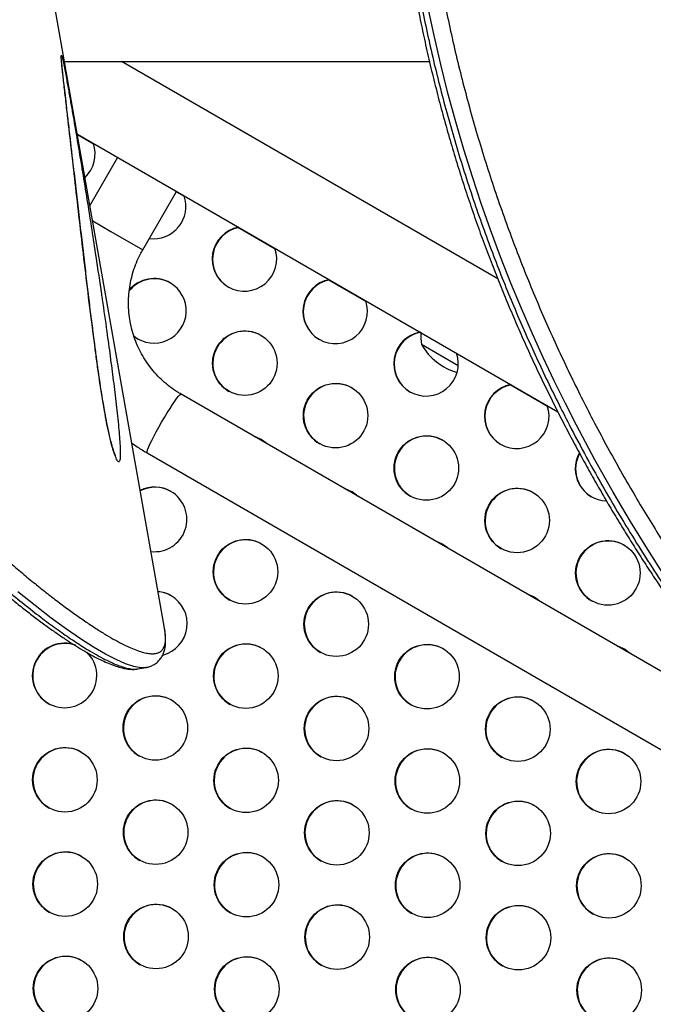
# Model space of a CAD drawing. Units: inches. Extents: x 306 to 2383, y 121 to 1067.
# Drawn here: x 786 to 795, y 519 to 534 of the extents above; entities that cross this region are included whole.
import ezdxf

# ---------------------------------------------------------------- set-up
doc = ezdxf.new("R2010")
doc.units = ezdxf.units.IN
doc.header["$MEASUREMENT"] = 0
doc.header["$PDSIZE"] = -1
doc.layers.add('CONTOUR', color=7, linetype='Continuous')
doc.layers.add('DIM_IMP_BORDURE', color=7, linetype='Continuous')
doc.styles.add('DIM', font='romans.shx')
doc.dimstyles.new('Implantation (Pied-mètre)', dxfattribs={"dimscale": 96, "dimtxt": 0.09375, "dimasz": 0.125, "dimexe": 0.125, "dimexo": 0.125, "dimgap": 0.03, "dimtad": 1, "dimdec": 3, "dimzin": 0, "dimdsep": 46, "dimlunit": 4, "dimtxsty": 'DIM', "dimblk1": 'OBLIQUE', "dimblk2": 'OBLIQUE', "dimsah": 1, "dimcen": 0.089844, "dimdle": 0.125, "dimclrt": 7, "dimadec": 0, "dimazin": 0, "dimtfac": 1, "dimtdec": 0, "dimtofl": 0, "dimtmove": 0, "dimatfit": 3, "dimldrblk": 'OBLIQUE', "dimfxl": 1, "dimfrac": 2, "dimtolj": 1, "dimtzin": 0, "dimarcsym": 0})

# ---------------------------------------------------------------- blocks, each defined once
blk = doc.blocks.new('_OBLIQUE')
at = {"color": 0, "linetype": 'ByBlock'}
blk.add_line((-0.5, -0.5), (0.5, 0.5), dxfattribs=at)
blk = doc.blocks.new('*D32')
at = {"layer": 'Defpoints', "color": 0}
for p in [(322.08, 1002.859), (1134.172, 475.267), (322.08, 446.42)]:
    blk.add_point(p, dxfattribs=at)
at = {"layer": 'DIM_IMP_BORDURE', "color": 0, "lineweight": -2}
for p, q in [((322.08, 462.67), (322.08, 1019.109)), ((1134.172, 491.517), (1134.172, 1019.109)), ((1150.422, 1002.859), (305.83, 1002.859))]:
    blk.add_line(p, q, dxfattribs=at)
at = {"layer": 'DIM_IMP_BORDURE', "color": 0, "lineweight": -2, "xscale": 16.25, "yscale": 16.25, "zscale": 16.25, "rotation": 180}
blk.add_blockref('_OBLIQUE', (322.08, 1002.859), dxfattribs=at)
at = {"layer": 'DIM_IMP_BORDURE', "color": 0, "lineweight": -2, "xscale": 16.25, "yscale": 16.25, "zscale": 16.25}
blk.add_blockref('_OBLIQUE', (1134.172, 1002.859), dxfattribs=at)
at = {"layer": 'DIM_IMP_BORDURE', "color": 7, "insert": (728.126, 1016.026), "char_height": 12.1875, "attachment_point": 5, "style": 'DIM'}
blk.add_mtext('\\A1;67\'-8" [20.627m]', dxfattribs=at)
blk = doc.blocks.new('*D33')
at = {"layer": 'Defpoints', "color": 0}
for p in [(704.519, 966.398), (550.086, 157.377), (1176.393, 157.377)]:
    blk.add_point(p, dxfattribs=at)
at = {"layer": 'DIM_IMP_BORDURE', "color": 0, "lineweight": -2}
for p, q in [((1176.393, 982.648), (1176.393, 141.127)), ((720.769, 966.398), (1192.643, 966.398)), ((566.336, 157.377), (1192.643, 157.377))]:
    blk.add_line(p, q, dxfattribs=at)
at = {"layer": 'DIM_IMP_BORDURE', "color": 0, "lineweight": -2, "xscale": 16.25, "yscale": 16.25, "zscale": 16.25}
for p, rotation in [((1176.393, 966.398), 90), ((1176.393, 157.377), 270)]:
    blk.add_blockref('_OBLIQUE', p, dxfattribs=dict(at, rotation=rotation))
at = {"layer": 'DIM_IMP_BORDURE', "color": 7, "insert": (1163.225, 561.888), "char_height": 12.1875, "attachment_point": 5, "rotation": 90, "style": 'DIM'}
blk.add_mtext('\\A1;67\'-5" [20.549m]', dxfattribs=at)

msp = doc.modelspace()

# ---------------------------------------------------------------- linework, layer by layer
at = {"layer": 'CONTOUR'}
for p, q in [((787.87104, 524.85906), (784.23825, 545.46165)), ((786.32585, 533.62228), (791.96992, 533.62228)), ((793.02726, 530.25996), (787.20357, 533.62228)), ((786.52446, 532.49593), (793.95569, 528.20551)), ((786.77464, 532.34129), (786.52646, 532.48458)), ((787.14668, 532.13669), (786.71856, 531.39515)), ((787.53476, 530.70886), (788.05601, 531.61169)), ((788.17915, 531.5304), (788.05159, 531.60404)), ((786.76077, 531.15572), (787.04234, 530.99316)), ((787.04234, 530.99316), (787.53476, 530.70886)), ((789.58365, 530.71951), (789.00797, 531.05188)), ((790.98815, 529.90862), (790.41247, 530.24099)), ((791.83578, 529.41924), (791.81697, 529.4301)), ((792.41503, 528.91603), (791.84914, 529.24274)), ((787.97131, 528.58081), (787.96399, 528.58513)), ((793.79715, 528.28684), (793.22147, 528.61921)), ((797.3537, 523.14906), (788.12766, 528.47572)), ((787.60266, 527.5664), (838.09626, 498.4139)), ((787.87241, 524.85117), (787.87104, 524.85906)), ((787.45893, 524.22896), (787.45996, 524.22918)), ((787.46006, 524.22738), (787.58458, 524.24934)), ((787.58242, 524.25048), (787.58123, 524.25042))]:
    msp.add_line(p, q, dxfattribs=at)
at = {"layer": 'CONTOUR', "flags": 128}
for points in [[(795.6093, 525.66573), (795.34753, 526.07257), (795.07986, 526.50634), (794.81181, 526.96045), (794.52934, 527.46271), (794.24579, 527.99443), (794.07336, 528.33286), (793.90227, 528.68121), (793.73196, 529.04155), (793.56419, 529.41134), (793.39615, 529.79839), (793.23212, 530.19442), (793.0716, 530.60202), (792.91651, 531.01747), (792.77246, 531.4256), (792.63459, 531.83965), (792.50247, 532.26197), (792.37753, 532.68882), (792.25775, 533.1288), (792.1461, 533.57194), (792.04223, 534.02055), (791.94796, 534.47103)], [(787.39536, 529.3769), (787.42856, 529.35161), (787.46425, 529.32892)], [(787.8274, 528.04286), (787.87112, 528.1174), (787.91468, 528.18931), (787.95689, 528.25663), (787.99659, 528.31752), (788.03271, 528.37033), (788.06426, 528.41361), (788.09038, 528.44619), (788.11035, 528.46716), (788.12364, 528.47597), (788.12766, 528.47572)], [(787.60266, 527.5664), (787.60043, 527.56975), (787.60142, 527.58566), (787.6096, 527.61345), (787.62475, 527.65236), (787.64646, 527.70132), (787.67413, 527.759), (787.70701, 527.82384), (787.74421, 527.89405), (787.78471, 527.96773), (787.8274, 528.04286)], [(789.36849, 527.77424), (789.29197, 527.81011), (789.26461, 527.81931)], [(789.37387, 527.77113), (789.29734, 527.80701), (789.26998, 527.8162)], [(789.45947, 527.7068), (789.43782, 527.7259), (789.36849, 527.77424)], [(790.773, 526.96335), (790.69647, 526.99922), (790.66911, 527.00842)], [(790.77837, 526.96025), (790.70184, 526.99612), (790.67448, 527.00532)], [(790.86397, 526.89591), (790.84233, 526.91501), (790.773, 526.96335)], [(792.1775, 526.15246), (792.10097, 526.18833), (792.07361, 526.19753)], [(792.18287, 526.14936), (792.10635, 526.18523), (792.07898, 526.19443)], [(792.26847, 526.08502), (792.24683, 526.10412), (792.1775, 526.15246)], [(787.58123, 524.25042), (787.5047, 524.24616), (787.3952, 524.26546), (787.26811, 524.30726), (787.1218, 524.37116), (786.95694, 524.45664), (786.77407, 524.56344), (786.57372, 524.69147), (786.35676, 524.84035), (786.12011, 525.01268), (785.86779, 525.20639), (785.60093, 525.42143)], [(793.582, 525.34157), (793.50548, 525.37744), (793.47811, 525.38664)], [(793.58737, 525.33847), (793.51085, 525.37434), (793.48348, 525.38354)], [(793.67297, 525.27413), (793.65133, 525.29324), (793.582, 525.34157)], [(794.9865, 524.53068), (794.90998, 524.56655), (794.88261, 524.57575)], [(794.99187, 524.52758), (794.91535, 524.56345), (794.88798, 524.57265)], [(795.07748, 524.46324), (795.05583, 524.48235), (794.9865, 524.53068)]]:
    msp.add_lwpolyline(points, dxfattribs=at)
at = {"layer": 'CONTOUR'}
for centre in [(789.11381, 528.95527), (790.51831, 528.14438), (791.92281, 527.33349), (793.32732, 526.52261), (789.12403, 525.72942), (794.73182, 525.71172), (790.52853, 524.91853), (789.12914, 524.1165), (791.93304, 524.10764), (787.72975, 523.31446), (790.53365, 523.30561), (793.33754, 523.29675), (786.33036, 522.51242), (789.13426, 522.50357), (791.93815, 522.49472), (794.74204, 522.48586), (787.73487, 521.70153), (790.53876, 521.69268), (793.34265, 521.68383), (786.33548, 520.8995), (789.13937, 520.89065), (791.94326, 520.88179), (794.74715, 520.87294), (787.73998, 520.08861), (790.54387, 520.07976), (793.34776, 520.0709), (786.34059, 519.28657), (789.14448, 519.27772), (791.94837, 519.26887), (794.75226, 519.26001)]:
    msp.add_circle(centre, 0.49881, dxfattribs=at)
for centre, radius, start, end in [((786.297, 532.19021), 0.50096, 313.581608, 19.071092), ((787.70181, 531.3792), 0.50071, 262.36219, 19.096523), ((789.10847, 530.56742), 0.49896, 100.725825, 19.274175), ((789.11502, 530.56334), 0.50014, 100.837231, 239.827615), ((787.71547, 529.76245), 0.49895, 60.091254, 142.388429), ((787.7101, 529.76559), 0.49892, 60.089636, 141.075853), ((787.70796, 529.76569), 0.4999, 231.66164, 59.870904), ((790.51297, 529.75653), 0.49896, 100.725825, 19.274175), ((790.51952, 529.75245), 0.50014, 100.837231, 239.827615), ((789.1199, 528.95038), 0.5, 60.152165, 239.847835), ((791.91747, 528.94564), 0.49896, 100.725825, 19.274175), ((791.92402, 528.94156), 0.50014, 100.075686, 239.827585), ((792.60081, 529.38838), 0.76565, 176.584513, 190.965245), ((792.66329, 529.7154), 0.94141, 210.137166, 253.60501), ((790.52441, 528.13949), 0.5, 60.152165, 239.847835), ((793.32197, 528.13475), 0.49896, 100.725825, 19.274175), ((793.32852, 528.13067), 0.50014, 100.837231, 239.827615), ((791.92891, 527.3286), 0.5, 60.152165, 239.847835), ((794.72557, 527.32221), 0.49829, 151.02341, 268.069882), ((794.7319, 527.3192), 0.49907, 151.500555, 239.90519), ((787.72042, 526.54087), 0.49788, 60.034348, 116.776742), ((787.72579, 526.53776), 0.4979, 60.034823, 117.347432), ((793.33341, 526.51772), 0.5, 60.152165, 239.847835), ((787.71759, 526.53983), 0.5002, 263.657832, 59.813051), ((789.13013, 525.72453), 0.5, 60.152165, 239.847835), ((794.73791, 525.70683), 0.5, 60.152165, 239.847835), ((787.72581, 524.92897), 0.49686, 60.003769, 84.726584), ((787.73118, 524.92586), 0.49687, 60.003905, 85.293583), ((787.72277, 524.92692), 0.50016, 284.348572, 59.818361), ((790.53463, 524.91364), 0.5, 60.152165, 239.847835), ((786.32529, 524.12518), 0.49889, 70.095722, 46.344087), ((786.33151, 524.12048), 0.5001, 70.362465, 239.833203), ((789.13524, 524.11161), 0.5, 60.152165, 239.847835), ((791.93913, 524.10275), 0.5, 60.152165, 239.847835), ((787.73585, 523.30957), 0.5, 60.152165, 239.847835), ((790.53974, 523.30072), 0.5, 60.152165, 239.847835), ((793.34363, 523.29186), 0.5, 60.152165, 239.847835), ((786.33646, 522.50753), 0.5, 60.152165, 239.847835), ((789.14035, 522.49868), 0.5, 60.152165, 239.847835), ((791.94424, 522.48983), 0.5, 60.152165, 239.847835), ((794.74813, 522.48098), 0.5, 60.152165, 239.847835), ((787.74096, 521.69665), 0.5, 60.152165, 239.847835), ((790.54485, 521.68779), 0.5, 60.152165, 239.847835), ((793.34874, 521.67894), 0.5, 60.152165, 239.847835), ((786.34157, 520.89461), 0.5, 60.152165, 239.847835), ((789.14546, 520.88576), 0.5, 60.152165, 239.847835), ((791.94935, 520.8769), 0.5, 60.152165, 239.847835), ((794.75324, 520.86805), 0.5, 60.152165, 239.847835), ((787.74607, 520.08372), 0.5, 60.152165, 239.847835), ((790.54996, 520.07487), 0.5, 60.152165, 239.847835), ((793.35385, 520.06601), 0.5, 60.152165, 239.847835), ((786.34668, 519.28168), 0.5, 60.152165, 239.847835), ((789.15057, 519.27283), 0.5, 60.152165, 239.847835), ((791.95446, 519.26398), 0.5, 60.152165, 239.847835), ((794.75836, 519.25512), 0.5, 60.152165, 239.847835)]:
    msp.add_arc(centre, radius, start, end, dxfattribs=at)
for points, knots in [([(792.09686, 535.10962), (792.13315, 534.91334), (792.19599, 534.57351), (792.29634, 534.09117), (792.39526, 533.66242), (792.50209, 533.23498), (792.61764, 532.80657), (792.74176, 532.379), (792.87446, 531.95202), (793.01455, 531.52946), (793.15987, 531.1169), (793.30929, 530.71592), (793.46236, 530.32592), (793.62031, 529.9429), (793.78369, 529.5647), (793.95159, 529.19297), (794.12378, 528.82746), (794.29839, 528.47124), (794.48284, 528.10898), (794.6763, 527.7435), (794.8786, 527.37596), (795.08095, 527.02179), (795.28399, 526.67876), (795.48657, 526.34798), (795.68843, 526.02895), (795.8877, 525.72367), (796.08187, 525.43493), (796.27036, 525.16234), (796.45855, 524.89729), (796.64771, 524.63783), (796.83732, 524.3848), (797.0218, 524.14539), (797.20164, 523.91854), (797.37641, 523.70441), (797.54613, 523.5026), (797.7101, 523.31359), (797.91034, 523.0901), (798.14001, 522.84588), (798.39009, 522.59713), (798.62123, 522.38455), (798.83416, 522.20728), (799.02983, 522.06425), (799.21473, 521.95058), (799.3898, 521.87045), (799.49391, 521.84704), (799.54601, 521.83533)], [0, 0, 0, 0, 0.02300615, 0.03983208, 0.05665841, 0.07359417, 0.09052955, 0.10782203, 0.12511436, 0.14253688, 0.15995932, 0.17678475, 0.19361021, 0.21055846, 0.22750684, 0.24482534, 0.26214408, 0.27958131, 0.29701874, 0.31682706, 0.33663577, 0.3565886, 0.37654185, 0.39689524, 0.41724904, 0.43771764, 0.4581866, 0.47801963, 0.49787297, 0.51952878, 0.54118484, 0.56292651, 0.58466839, 0.60664605, 0.6286239, 0.65066995, 0.67271617, 0.71235209, 0.75206571, 0.79167281, 0.83134445, 0.87119886, 0.91110933, 0.95552153, 1, 1, 1, 1]), ([(791.68579, 535.01903), (791.70653, 534.90568), (791.75006, 534.66779), (791.81814, 534.3162), (791.8924, 533.96003), (791.97245, 533.60703), (792.05966, 533.24791), (792.15297, 532.88894), (792.25087, 532.53516), (792.35325, 532.18626), (792.45963, 531.84321), (792.57001, 531.50571), (792.68415, 531.17327), (792.80218, 530.84503), (792.92352, 530.52222), (793.04735, 530.20657), (793.17359, 529.89775), (793.3026, 529.59396), (793.43505, 529.29332), (793.57096, 528.99548), (793.71003, 528.70092), (793.85191, 528.41012), (793.9962, 528.1236), (794.14248, 527.84193), (794.2903, 527.56569), (794.43915, 527.29547), (794.5886, 527.03183), (794.73939, 526.77284), (794.89179, 526.51793), (795.04604, 526.26662), (795.20126, 526.02016), (795.35731, 525.77861), (795.51399, 525.54204), (795.67109, 525.31055), (795.82834, 525.08427), (795.98544, 524.86336), (796.14203, 524.64797), (796.29825, 524.43759), (796.45369, 524.23297), (796.6079, 524.03471), (796.76023, 523.84367), (796.91061, 523.6599), (797.05896, 523.48348), (797.20519, 523.31451), (797.3492, 523.15308), (797.49087, 522.9993), (797.6301, 522.85327), (797.76674, 522.71511), (797.90068, 522.58494), (798.03175, 522.46289), (798.15985, 522.34906), (798.28475, 522.24359), (798.4075, 522.14582), (798.528, 522.05669), (798.64631, 521.97678), (798.76199, 521.90767), (798.86464, 521.85369), (798.92809, 521.82841), (798.95451, 521.81788)], [0, 0, 0, 0, 0.01421548, 0.02983652, 0.0441099, 0.05898793, 0.07436349, 0.08959337, 0.10469894, 0.11970781, 0.13465721, 0.14940297, 0.1641461, 0.17892606, 0.19366133, 0.20828065, 0.22274582, 0.23726271, 0.25194156, 0.26677963, 0.28177255, 0.29691335, 0.31219245, 0.32759755, 0.34311373, 0.35872341, 0.37440685, 0.3901676, 0.40636956, 0.42279974, 0.43947616, 0.45641364, 0.47362575, 0.49112446, 0.50891999, 0.52702039, 0.54542006, 0.56414004, 0.58329786, 0.60268797, 0.6223275, 0.64223138, 0.66241408, 0.68288953, 0.70367112, 0.72477165, 0.7462033, 0.76797763, 0.7901056, 0.81259763, 0.83546371, 0.8587137, 0.88239479, 0.90682727, 0.93156839, 0.9566191, 0.98193571, 1, 1, 1, 1]), ([(791.74591, 535.03983), (791.74591, 535.03983), (791.78223, 534.84137), (791.84545, 534.49838), (791.94613, 534.01206), (792.04524, 533.58065), (792.15229, 533.15046), (792.26813, 532.71921), (792.3926, 532.2887), (792.52573, 531.85868), (792.66633, 531.43299), (792.81213, 531.01752), (792.962, 530.61388), (793.11548, 530.22144), (793.27389, 529.83593), (793.43781, 529.45516), (793.60634, 529.08082), (793.77922, 528.71266), (793.95458, 528.35384), (794.16236, 527.94462), (794.40253, 527.49294), (794.67442, 527.00738), (794.94401, 526.54878), (795.21459, 526.10883), (795.48429, 525.68888), (795.72721, 525.32611), (795.93952, 525.01945), (796.12908, 524.75294), (796.3203, 524.49129), (796.51263, 524.23555), (796.69958, 523.99406), (796.8799, 523.76794), (797.05331, 523.5569), (797.22006, 523.36008), (797.38114, 523.17588), (797.57908, 522.95688), (797.80695, 522.71714), (798.0555, 522.4733), (798.28489, 522.26621), (798.49618, 522.09437), (798.68932, 521.95881), (798.84731, 521.86321), (798.93387, 521.82971), (798.96804, 521.81648)], [0, 0, 0, 0, 0.0000001, 0.02474326, 0.0427372, 0.06073156, 0.07884223, 0.09695248, 0.11544339, 0.13393413, 0.15256426, 0.17119429, 0.1891509, 0.20710752, 0.22519611, 0.24328481, 0.26177315, 0.28026172, 0.29887904, 0.31749656, 0.34573593, 0.37407269, 0.40259516, 0.43062827, 0.46029682, 0.49004095, 0.51120881, 0.53239898, 0.55581257, 0.57922643, 0.60273778, 0.62624939, 0.64932722, 0.67240526, 0.69555421, 0.71870334, 0.76087859, 0.80313791, 0.84526326, 0.88745822, 0.92985012, 0.97230235, 1, 1, 1, 1]), ([(786.90747, 529.94226), (786.93151, 529.7755), (786.9742, 529.47949), (787.03107, 529.06109), (787.07991, 528.6845), (787.12502, 528.31429), (787.15613, 528.02414), (787.17494, 527.81286), (787.18398, 527.68111), (787.18815, 527.57064), (787.18668, 527.49753), (787.18084, 527.45392), (787.17289, 527.43185), (787.16128, 527.42693), (787.1468, 527.43937), (787.13014, 527.4682), (787.11004, 527.5144), (787.08597, 527.58258), (787.05988, 527.66994), (787.03532, 527.76432), (787.00718, 527.88393), (786.97557, 528.03582), (786.93807, 528.23887), (786.90027, 528.46545), (786.86271, 528.71269), (786.82833, 528.95697), (786.77887, 529.32743), (786.71583, 529.82087), (786.64206, 530.42915), (786.57273, 531.02377), (786.50677, 531.60321), (786.44314, 532.16599), (786.39113, 532.61979), (786.3497, 532.97321), (786.32033, 533.22662), (786.29896, 533.41758), (786.28484, 533.55095), (786.27811, 533.62179), (786.27442, 533.67085), (786.27302, 533.70601), (786.27573, 533.72193), (786.28482, 533.6982), (786.29366, 533.66091), (786.29692, 533.64717)], [0, 0, 0, 0, 0.05011134, 0.08894914, 0.12778466, 0.16673272, 0.20564091, 0.22313478, 0.24061246, 0.2551675, 0.26968084, 0.27828104, 0.2868705, 0.29554785, 0.30422074, 0.31211197, 0.32000909, 0.33097892, 0.34195305, 0.35142145, 0.36089829, 0.37737036, 0.39388532, 0.41653999, 0.43928397, 0.4621077, 0.48487147, 0.54421348, 0.60370489, 0.66331745, 0.72298135, 0.78259144, 0.84201279, 0.87142426, 0.90083927, 0.93017307, 0.94283634, 0.95547876, 0.96302404, 0.97055527, 0.98190776, 0.99333818, 1, 1, 1, 1]), ([(779.44599, 533.55312), (779.47144, 533.49211), (779.54655, 533.31214), (779.66914, 533.02395), (779.8204, 532.68611), (779.97597, 532.35571), (780.14034, 532.02304), (780.31126, 531.69278), (780.48866, 531.36463), (780.67128, 531.04117), (780.85859, 530.72293), (781.04965, 530.41095), (781.24462, 530.10467), (781.44238, 529.80568), (781.64298, 529.51331), (781.84642, 529.22712), (782.05292, 528.94651), (782.26173, 528.67211), (782.47258, 528.40384), (782.68446, 528.14276), (782.89697, 527.88894), (783.10965, 527.64253), (783.32257, 527.40308), (783.53504, 527.17103), (783.74634, 526.94679), (783.95576, 526.73076), (784.16252, 526.52332), (784.36499, 526.32579), (784.56408, 526.1364), (784.75972, 525.95481), (784.95257, 525.78044), (785.1407, 525.61489), (785.32379, 525.45829), (785.50153, 525.31074), (785.67363, 525.17232), (785.83983, 525.04312), (785.99985, 524.92318), (786.15349, 524.81253), (786.30055, 524.71119), (786.44087, 524.61916), (786.57436, 524.53641), (786.70099, 524.46292), (786.82084, 524.39864), (786.93411, 524.34355), (787.04131, 524.29764), (787.14306, 524.26104), (787.23784, 524.23513), (787.32371, 524.22159), (787.39586, 524.218), (787.4401, 524.22424), (787.45893, 524.22689)], [0, 0, 0, 0, 0.00994322, 0.02933432, 0.04726086, 0.06617694, 0.08528824, 0.10463074, 0.12423707, 0.14413677, 0.16389937, 0.18388059, 0.2039837, 0.2241086, 0.24420681, 0.26459107, 0.2851134, 0.30579952, 0.32667612, 0.34774182, 0.36880704, 0.39006934, 0.41150535, 0.43309008, 0.45479594, 0.47659318, 0.49845028, 0.52033397, 0.54189757, 0.56406839, 0.58628862, 0.60855221, 0.63085224, 0.65318203, 0.6755354, 0.69790704, 0.72029288, 0.74269071, 0.76510088, 0.78752733, 0.80997911, 0.83247253, 0.85503448, 0.87770725, 0.90055533, 0.92367075, 0.94728215, 0.96824986, 0.98649277, 1, 1, 1, 1]), ([(779.52382, 533.54377), (779.52382, 533.54377), (779.57433, 533.42248), (779.67569, 533.18027), (779.83259, 532.82114), (779.99655, 532.46893), (780.22335, 532.00469), (780.52046, 531.43816), (780.89873, 530.77822), (781.29561, 530.14086), (781.70848, 529.52807), (782.12684, 528.95112), (782.55546, 528.39834), (782.99043, 527.87261), (783.39445, 527.41433), (783.75674, 527.02409), (784.07816, 526.69242), (784.39267, 526.38133), (784.70079, 526.08913), (785.00027, 525.81674), (785.29042, 525.56366), (785.56819, 525.33162), (785.83183, 525.12141), (786.07978, 524.93335), (786.31185, 524.76666), (786.52759, 524.62113), (786.70849, 524.50836), (786.85855, 524.42254), (786.98237, 524.35802), (787.09586, 524.30556), (787.19862, 524.26553), (787.29052, 524.23797), (787.37057, 524.22423), (787.42676, 524.22114), (787.45229, 524.22735), (787.45893, 524.22896)], [0, 0, 0, 0, 0.00000011, 0.0196397, 0.03927654, 0.05897766, 0.07867923, 0.11849529, 0.1584637, 0.19970594, 0.24110267, 0.28280131, 0.3237203, 0.36735698, 0.41114135, 0.44418101, 0.4772209, 0.51049151, 0.54376229, 0.57762705, 0.61149196, 0.6455903, 0.67968861, 0.7135481, 0.74740761, 0.78150329, 0.81559872, 0.84061375, 0.86562873, 0.89074459, 0.91586031, 0.94091855, 0.96597667, 0.99114661, 1, 1, 1, 1]), ([(779.86262, 533.66878), (779.91705, 533.53879), (780.02588, 533.27882), (780.19538, 532.8944), (780.37289, 532.51802), (780.55686, 532.14757), (780.74687, 531.78389), (780.94117, 531.42989), (781.13868, 531.08642), (781.34378, 530.74505), (781.55769, 530.40438), (781.78035, 530.06498), (782.00593, 529.73536), (782.26525, 529.37149), (782.55806, 528.97945), (782.88427, 528.56461), (783.21062, 528.16965), (783.50758, 527.82698), (783.77383, 527.53167), (784.01002, 527.27806), (784.24326, 527.03534), (784.47388, 526.80269), (784.70103, 526.58053), (784.92443, 526.36869), (785.14274, 526.16793), (785.35691, 525.97686), (785.56615, 525.79579), (785.76989, 525.62502), (785.96632, 525.4658), (786.15522, 525.31799), (786.33615, 525.18162), (786.50941, 525.05615), (786.6743, 524.94187), (786.83059, 524.83896), (786.97728, 524.74805), (787.11322, 524.66976), (787.23814, 524.60404), (787.35222, 524.55057), (787.45592, 524.50911), (787.54889, 524.48007), (787.63081, 524.46372), (787.70169, 524.46023), (787.76142, 524.46983), (787.8101, 524.4929), (787.84731, 524.5299), (787.87287, 524.58191), (787.88646, 524.64782), (787.88861, 524.73574), (787.87811, 524.81058), (787.87241, 524.85116)], [0, 0, 0, 0, 0.01811727, 0.03623147, 0.0544181, 0.07260511, 0.09093609, 0.10928805, 0.12726177, 0.14525416, 0.16462674, 0.18399942, 0.20345911, 0.22291892, 0.25043496, 0.27795139, 0.30568107, 0.33341108, 0.35397805, 0.37454512, 0.39518905, 0.415833, 0.43670682, 0.45758068, 0.47852988, 0.49947914, 0.52084973, 0.54223969, 0.56363231, 0.58502494, 0.60649598, 0.62796704, 0.64968073, 0.67139435, 0.69319221, 0.71499004, 0.73639105, 0.75779204, 0.77927816, 0.80076416, 0.82216985, 0.84357545, 0.86507542, 0.88657528, 0.90838259, 0.93018974, 0.95211195, 0.97403242, 1, 1, 1, 1]), ([(786.30433, 533.37745), (786.30411, 533.37942), (786.30014, 533.41451), (786.29366, 533.47421), (786.28614, 533.5471), (786.28105, 533.60071), (786.27828, 533.63573), (786.27709, 533.65539), (786.27696, 533.66454), (786.27694, 533.66363), (786.27693, 533.66342)], [0, 0, 0, 0, 0.01495932, 0.26680291, 0.48856765, 0.65162249, 0.79050368, 0.89934899, 0.97721557, 1, 1, 1, 1]), ([(786.29692, 533.64717), (786.29859, 533.63972), (786.30658, 533.60419), (786.32226, 533.52656), (786.34299, 533.41764), (786.36788, 533.28255), (786.39793, 533.11526), (786.43246, 532.91826), (786.48023, 532.64114), (786.54045, 532.28595), (786.6115, 531.85701), (786.67982, 531.43462), (786.74564, 531.01819), (786.81812, 530.54675), (786.87262, 530.18715), (786.90373, 529.96851), (786.90747, 529.94226)], [0, 0, 0, 0, 0.00888427, 0.04237252, 0.07028382, 0.09827672, 0.14838316, 0.19876224, 0.24910718, 0.36195779, 0.47503479, 0.58846732, 0.70204488, 0.8153163, 0.9778222, 1, 1, 1, 1]), ([(787.11513, 527.5213), (787.11517, 527.52122), (787.11529, 527.52101), (787.11047, 527.53057), (787.10231, 527.55052), (787.09044, 527.58298), (787.07612, 527.62691), (787.05928, 527.68416), (787.0411, 527.75215), (787.02205, 527.82993), (787.00273, 527.91621), (786.98285, 528.01188), (786.96235, 528.11793), (786.94089, 528.2369), (786.91823, 528.37072), (786.89374, 528.52318), (786.8679, 528.6936), (786.84097, 528.88137), (786.81259, 529.0894), (786.78067, 529.33177), (786.74553, 529.60692), (786.70829, 529.90843), (786.67031, 530.22467), (786.631, 530.55923), (786.58906, 530.92055), (786.54611, 531.29099), (786.50262, 531.66707), (786.46071, 532.02913), (786.42153, 532.36672), (786.38795, 532.65438), (786.36037, 532.88992), (786.33749, 533.08659), (786.31905, 533.24679), (786.30862, 533.33937), (786.30433, 533.37745)], [0, 0, 0, 0, 0.003535842, 0.010336334, 0.018267861, 0.026851262, 0.037521485, 0.049028591, 0.061368518, 0.074465548, 0.088225634, 0.102545029, 0.118771264, 0.136451288, 0.156215153, 0.179102177, 0.205390518, 0.233782072, 0.265376701, 0.302000541, 0.347376396, 0.395579305, 0.446405424, 0.500737008, 0.559868856, 0.625974529, 0.686908591, 0.751551287, 0.813495702, 0.86515664, 0.906354408, 0.942876581, 0.976506486, 1, 1, 1, 1]), ([(788.12766, 528.47572), (788.10904, 528.48678), (788.04972, 528.52199), (787.95425, 528.5888), (787.84494, 528.67978), (787.74405, 528.78012), (787.65228, 528.88888), (787.57035, 529.00529), (787.49886, 529.12843), (787.43837, 529.25739), (787.38934, 529.39117), (787.35213, 529.52876), (787.32702, 529.66912), (787.31421, 529.81117), (787.31379, 529.95384), (787.32575, 530.09604), (787.35002, 530.2367), (787.38636, 530.37477), (787.43468, 530.50909), (787.48535, 530.6203), (787.52164, 530.68534), (787.53476, 530.70886)], [0, 0, 0, 0, 0.02538537, 0.08090878, 0.13644551, 0.19197978, 0.24750979, 0.30303384, 0.35855049, 0.41405849, 0.4695569, 0.52504507, 0.58052267, 0.6359897, 0.69144647, 0.7468936, 0.80233196, 0.85776271, 0.9131872, 0.96860695, 1, 1, 1, 1]), ([(787.36655, 527.7202), (787.3689, 527.71837), (787.41923, 527.67921), (787.49855, 527.62836), (787.57671, 527.58184), (787.60266, 527.5664)], [0, 0, 0, 0, 0.03177604, 0.67851949, 1, 1, 1, 1]), ([(787.58145, 524.24957), (787.58764, 524.25032), (787.61396, 524.2535), (787.65957, 524.26865), (787.7172, 524.29681), (787.76909, 524.33647), (787.8126, 524.38593), (787.84541, 524.44073), (787.86959, 524.50335), (787.88368, 524.56998), (787.89044, 524.64445), (787.88815, 524.73162), (787.88246, 524.79888), (787.87454, 524.83741), (787.87385, 524.84076)], [0, 0, 0, 0, 0.0263543, 0.1122072, 0.19328765, 0.27923572, 0.36287522, 0.44683677, 0.53437114, 0.62664815, 0.72774924, 0.8493329, 0.98690967, 1, 1, 1, 1])]:
    msp.add_open_spline(points, degree=3, knots=knots, dxfattribs=at)

# ---------------------------------------------------------------- dimensions: what is measured, and where the dimension line sits
at = {"layer": 'DIM_IMP_BORDURE'}
dim = msp.add_linear_dim(base=(322.08001, 1002.8587), p1=(1134.17193, 475.26668), p2=(322.08001, 446.41982), dimstyle='Implantation (Pied-mètre)', override={"dimscale": 130, "dimdec": 0}, dxfattribs=at)
dim.commit()
dim.dimension.update_dxf_attribs({"geometry": '*D32', "text_midpoint": (728.12597, 1016.02628)})
dim = msp.add_linear_dim(base=(1176.39259, 157.37688), p1=(704.51851, 966.39837), p2=(550.08561, 157.37688), angle=90, dimstyle='Implantation (Pied-mètre)', override={"dimscale": 130, "dimdec": 0}, dxfattribs=at)
dim.commit()
dim.dimension.update_dxf_attribs({"geometry": '*D33', "text_midpoint": (1163.22501, 561.88763)})

doc.saveas('drawing.dxf')
